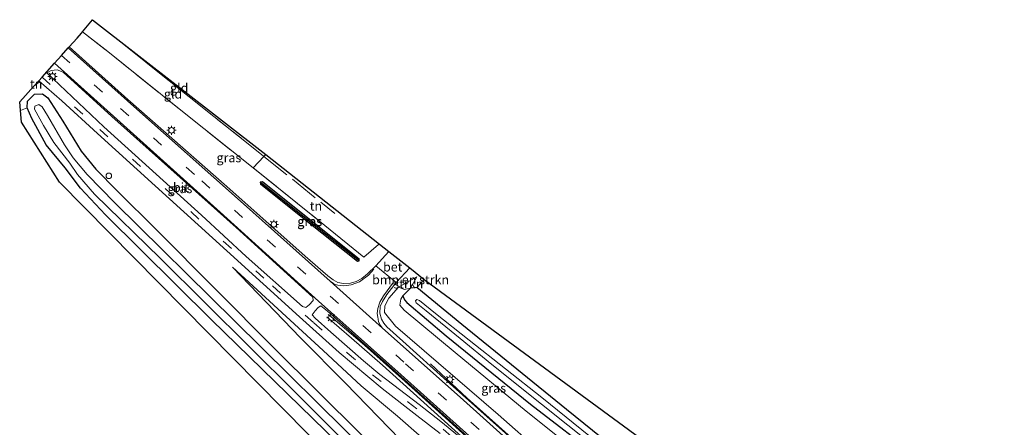
# Model space of a CAD drawing. Units: metres. Extents: x 100000 to 107421, y 468750 to 475003.
# Drawn here: x 105547 to 105815, y 473602 to 473713 of the extents above; entities that cross this region are included whole.
import ezdxf
from ezdxf.enums import TextEntityAlignment as Align

# ---------------------------------------------------------------- set-up
doc = ezdxf.new("R2010")
doc.units = ezdxf.units.M
doc.linetypes.add('IE-TERREINAFSCHEIDING', pattern=[10, 8, -2])
doc.linetypes.add('VW-3-9_STREEP', pattern=[12, 3, -9])
doc.layers.get('0').update_dxf_attribs({"lineweight": 25})
for name, color, linetype, lineweight in [('B-ME-AL-OVERIG-S-B1', 7, 'Continuous', 18), ('B-ME-BV-GELEIDECONSTRUCTIE-GELEIDERAIL-L-B1', 213, 'BV-GELEIDERAIL', 18), ('B-ME-GR-BOMENSTRUIKEN-GV-B6', 93, 'Continuous', 18), ('B-ME-GR-STRUIKEN-GV-B6', 93, 'Continuous', 18), ('B-ME-GW-INSTEEKWATERGANG-L-B1', 10, 'Continuous', 25), ('B-ME-GW-KRUINLIJN-L-B1', 93, 'Continuous', 18), ('B-ME-GW-TEENLIJN-L-B1', 93, 'Continuous', 18), ('B-ME-GW-WATERGANG-GREPPEL-L-B1', 10, 'Continuous', 25), ('B-ME-IE-GRASLAND-GV-B6', 93, 'Continuous', 18), ('B-ME-IE-GRONDWERKLIJN-GROND_INGERICHT-GV-B6', 253, 'Continuous', 18), ('B-ME-IE-HULPGEOMETRIE-L-B1', 53, 'Continuous', 18), ('B-ME-IE-MEUBILAIR_WEGMEUBILAIR-LICHTMAST-S-B1', 8, 'Continuous', 18), ('B-ME-IE-TERREINAFSCHEIDING-RASTERHEKWERK-L-B1', 8, 'IE-TERREINAFSCHEIDING', 18), ('B-ME-KG-KADASTRAAL-OPNAMEDTMGRENS-L-B1', 10, 'Continuous', 25), ('B-ME-OG-WATER-GV-B6', 153, 'Continuous', 18), ('B-ME-VH-VERH_SOORT-BETON-OVERIG-GV-B6', 8, 'IE-TERREINAFSCHEIDING-NATUURLIJK-HOUTWAL', 18), ('B-ME-VH-VERH_SOORT-BITUMEN-GV-B6', 8, 'IE-TERREINAFSCHEIDING-NATUURLIJK-HOUTWAL', 18), ('B-ME-VW-MARKERING-39STREEP-015-L-B1', 255, 'VW-3-9_STREEP', 18), ('B-ME-VW-MARKERING-STREEP-015-L-B1', 7, 'Continuous', 18)]:
    doc.layers.add(name, color=color, linetype=linetype, lineweight=lineweight)
doc.styles.add('NLCS-ISO', font='NLCS-ISO.TTF')
doc.linetypes.add('BV-GELEIDERAIL', pattern='A,10,-3,[108,NLCS.SHX,S=1,R=0,X=0,Y=0],-3', length=16)
doc.linetypes.add('IE-TERREINAFSCHEIDING-NATUURLIJK-HOUTWAL', pattern='A,7,-1.5,[67,NLCS.SHX,S=0.75,R=45,X=0,Y=0],-1.5,7,-1.5,[70,NLCS.SHX,S=0.75,R=0,X=0,Y=0],-1.5', length=20)

# ---------------------------------------------------------------- blocks, each defined once
blk = doc.blocks.new('dtb')
blk.add_circle((0, 0), 0.75)
blk = doc.blocks.new('lantaarnpaal')
for p, q in [((-0.75, 0), (-1.25, 0)), ((-0.88, 0.88), (-0.53, 0.53)), ((0, 0.75), (0, 1.25)), ((0.53, 0.53), (0.88, 0.88)), ((0.75, 0), (1.25, 0)), ((-0.53, -0.53), (-0.88, -0.88)), ((0, -0.75), (0, -1.25)), ((0.53, -0.53), (0.88, -0.88))]:
    blk.add_line(p, q)
blk.add_circle((0, 0), 0.75)

msp = doc.modelspace()

# ---------------------------------------------------------------- linework, layer by layer
at = {"layer": 'B-ME-BV-GELEIDECONSTRUCTIE-GELEIDERAIL-L-B1'}
for points in [[(105801.467, 473478.629, 3.274), (105795.771, 473483.565, 3.053), (105783.986, 473494.152, 2.909), (105755.17, 473520.109, 1.917), (105722.229, 473549.688, 0.729), (105689.712, 473578.883, -0.389), (105661.664, 473604.182, -1.305), (105645.646, 473618.598, -1.887), (105637.175, 473625.967, -2.279), (105630.483, 473631.8, -2.841)], [(105631.071, 473632.41, -2.841), (105640.752, 473624.058, -2.135), (105650.951, 473615.016, -1.635), (105684.081, 473585.156, -0.425), (105714.15, 473558.101, 0.631), (105743.833, 473531.433, 1.667), (105778.401, 473500.272, 2.845), (105801.891, 473479.096, 3.369)], [(105658.748, 473619.011, -2.125), (105668.769, 473609.652, -1.275), (105700.465, 473581.383, -0.185), (105730.532, 473554.405, 0.865), (105760, 473528.152, 1.957), (105786.076, 473504.784, 2.841), (105807.673, 473485.503, 3.317)]]:
    msp.add_polyline3d(points, dxfattribs=at)
at = {"layer": 'B-ME-GR-BOMENSTRUIKEN-GV-B6'}
msp.add_polyline3d([(105657.079, 473642.03, -4.891), (105655.093, 473639.837, -4.903), (105653.299, 473639.64, -4.613), (105655.034, 473642.74, -4.488), (105650.024, 473639.93, -3.706), (105649.395, 473641.153, -3.702), (105653.122, 473645.147, -3.98), (105657.079, 473642.03, -4.891)], dxfattribs=at)
at = {"layer": 'B-ME-GR-STRUIKEN-GV-B6'}
msp.add_polyline3d([(105653.299, 473639.64, -4.613), (105651.682, 473639.278, -4.468), (105650.024, 473639.93, -3.706), (105655.034, 473642.74, -4.488), (105653.299, 473639.64, -4.613)], dxfattribs=at)
at = {"layer": 'B-ME-GW-INSTEEKWATERGANG-L-B1'}
for points in [[(105637.077, 473593.961, -4.973), (105599.026, 473631.007, -4.753), (105570.023, 473659.665, -4.923), (105563.207, 473666.953, -4.923), (105559.051, 473672.426, -4.923), (105553.868, 473678.705, -4.84), (105549.965, 473685.904, -5.157), (105548.67, 473688.801, -5.137), (105548.753, 473690.643, -4.857), (105550.647, 473692.525, -4.63), (105552.859, 473692.619, -4.303), (105554.279, 473691.514, -4.33), (105558.435, 473685.174, -4.277), (105563.359, 473677.043, -4.39), (105567.425, 473672.05, -4.447), (105573.235, 473666.228, -4.497), (105584.024, 473655.472, -4.56), (105616.136, 473623.302, -4.487), (105651.784, 473587.878, -4.653)], [(105639.339, 473647.565, -4.12), (105624.839, 473659.098, -4.382), (105612.877, 473668.619, -4.522), (105612.312, 473668.578, -4.522), (105612.382, 473668.059, -4.522), (105622.955, 473659.675, -4.394), (105638.821, 473647.017, -4.114), (105639.304, 473647.118, -4.112), (105639.339, 473647.565, -4.12)], [(105784.755, 473548.389, -5.203), (105779.978, 473542.898, -5.237), (105778.603, 473542.401, -5.187), (105769.438, 473548.907, -4.937), (105734.288, 473575.673, -4.91), (105695.951, 473606.535, -4.907), (105667.339, 473629.722, -4.947), (105655.093, 473639.837, -4.903), (105653.299, 473639.64, -4.613), (105651.223, 473637.51, -4.447), (105651.732, 473636.44, -4.641), (105652.305, 473635.689, -4.655), (105663.038, 473626.655, -4.667), (105686.123, 473608.042, -4.907), (105705.485, 473593.13, -4.921), (105726.709, 473576.016, -4.919), (105746.708, 473560.111, -4.645), (105765.801, 473545.404, -4.577), (105775.491, 473538.27, -4.579), (105778.055, 473536.639, -4.647), (105779.625, 473536.692, -4.635), (105780.739, 473537.476, -4.523), (105783.751, 473541.201, -4.527), (105787.87, 473546.008, -4.557)]]:
    msp.add_polyline3d(points, dxfattribs=at)
at = {"layer": 'B-ME-GW-KRUINLIJN-L-B1'}
for points in [[(105604.748, 473645.358, -3.947), (105629.443, 473622.615, -2.987), (105639.826, 473612.972, -2.883), (105649.779, 473604.765, -2.313), (105662.328, 473593.735, -1.96), (105696.104, 473562.976, -0.917), (105735.319, 473527.598, 0.67), (105786.769, 473483.436, 2.48)], [(105655.034, 473642.74, -4.488), (105650.024, 473639.93, -3.706), (105647.406, 473636.873, -3.272), (105646.329, 473634.827, -3.06), (105646.254, 473633.027, -2.893), (105649.205, 473629.289, -2.577), (105677.237, 473605.218, -1.67), (105700.382, 473584.816, -0.883), (105706.934, 473579.041, -0.66), (105750.559, 473540.587, 0.893), (105797.07, 473498.021, 2.408), (105797.517, 473497.411, 2.453), (105805.758, 473490.322, 2.555), (105806.039, 473489.075, 2.604), (105806.106, 473488.277, 2.572)]]:
    msp.add_polyline3d(points, dxfattribs=at)
at = {"layer": 'B-ME-GW-TEENLIJN-L-B1'}
msp.add_line((105653.299, 473639.64, -4.613), (105655.034, 473642.74, -4.488), dxfattribs=at)
for points in [[(105604.748, 473645.358, -3.947), (105623.264, 473626.086, -4.047), (105635.552, 473613.694, -4.02), (105662.392, 473586.066, -4.333), (105688.232, 473560.167, -4.397), (105721.6, 473528.344, -4.433), (105753.967, 473497.391, -4.343), (105775.209, 473475.741, -4.034), (105778.576, 473472.156, -4.091), (105781.95, 473468.882, -4.146), (105783.872, 473467.471, -4.108), (105785.641, 473466.169, -4.115), (105788.56, 473464.727, -4.175), (105791.019, 473464.175, -4.211), (105793.669, 473463.996, -4.245), (105796.118, 473464.088, -4.233), (105797.921, 473464.383, -4.309), (105799.873, 473465.06, -4.21), (105801.486, 473466.004, -4.266), (105804.621, 473469.455, -4.259), (105804.414, 473469.943, -4.039)], [(105651.223, 473637.51, -4.447), (105650.691, 473636.665, -4.401), (105650.374, 473635.038, -4.279), (105651.644, 473633.606, -4.191), (105665.487, 473622.065, -4.651), (105684.9, 473606.124, -4.585), (105701.689, 473592.765, -4.547), (105705.828, 473589.414, -4.463), (105732.161, 473567.851, -4.325), (105758.043, 473546.549, -4.089), (105777.965, 473530.232, -4.493), (105809.047, 473507.663, -3.65), (105814.801, 473502.396, -3.876), (105818.031, 473501.077, -3.905), (105819.999, 473499.521, -4.031), (105821.594, 473497.266, -4.138), (105822.52, 473495.026, -4.206), (105822.728, 473492.67, -4.259), (105822.332, 473491.073, -4.289), (105821.743, 473489.462, -4.333), (105820.208, 473487.159, -4.372), (105818.446, 473484.668, -4.229), (105815.341, 473481.251, -4.236), (105814.766, 473481.416, -4.051)]]:
    msp.add_polyline3d(points, dxfattribs=at)
at = {"layer": 'B-ME-GW-WATERGANG-GREPPEL-L-B1'}
msp.add_polyline3d([(105612.721, 473668.257, -4.684), (105623.884, 473659.373, -4.598), (105638.933, 473647.441, -4.348)], dxfattribs=at)
at = {"layer": 'B-ME-IE-GRASLAND-GV-B6'}
for points in [[(105610.379, 473672.417, -4.755), (105629.977, 473656.695, -4.204), (105640.616, 473648.113, -4.12), (105644.597, 473651.51, -4.236), (105644.841, 473651.67, -4.236), (105647.368, 473649.68, -3.986), (105643.879, 473645.763, -3.738), (105641.605, 473643.548, -3.43), (105640.023, 473642.302, -3.312), (105638.533, 473641.441, -3.268), (105636.909, 473641.043, -3.19), (105634.989, 473640.902, -3.156), (105633.516, 473641.228, -3.156), (105632.212, 473641.904, -3.138), (105630.75, 473643.043, -3.176), (105624.534, 473648.371, -3.286), (105603.171, 473667.341, -3.88), (105576.111, 473691.095, -3.96), (105560.109, 473705.44, -4.116), (105562.284, 473707.8635, -4.5157), (105563.458, 473709.1717, -4.7314), (105563.793, 473709.545, -4.793), (105570.639, 473704.157, -4.819), (105590.146, 473688.51, -4.817), (105610.379, 473672.417, -4.755)], [(105569.551, 473683.681, -4.103), (105554.045, 473698.326, -4.143), (105555.181, 473699.013, -4.157), (105556.888, 473699.211, -4.04), (105558.512, 473698.589, -4.023), (105571.746, 473686.44, -4.107), (105605.744, 473656.191, -3.567), (105626.625, 473637.218, -3.127), (105626.725, 473636.314, -3.073), (105625.676, 473635.069, -3.123), (105624.707, 473634.395, -3.12), (105623.803, 473634.627, -3.12), (105608.458, 473648.31, -3.597), (105596.24, 473659.532, -3.973), (105569.551, 473683.681, -4.103)], [(105651.784, 473587.878, -4.653), (105616.136, 473623.302, -4.487), (105584.024, 473655.472, -4.56), (105573.235, 473666.228, -4.497), (105567.425, 473672.05, -4.447), (105563.359, 473677.043, -4.39), (105558.435, 473685.174, -4.277), (105554.279, 473691.514, -4.33), (105552.859, 473692.619, -4.303), (105550.647, 473692.525, -4.63), (105548.753, 473690.643, -4.857), (105548.67, 473688.801, -5.137), (105546.857, 473688.094, -5.087), (105546.615, 473690.448, -4.857), (105550.477, 473694.707, -4.31), (105551.681, 473695.675, -4.194), (105551.62, 473695.981, -4.177), (105551.798, 473696.179, -4.156), (105558.136, 473690.725, -4.217), (105567.82, 473681.825, -4.047), (105583.592, 473667.518, -3.963), (105603.168, 473649.818, -3.617), (105622.974, 473631.83, -3.127), (105633.89, 473622.059, -2.723), (105645.547, 473612.289, -2.44), (105655.051, 473604.946, -2.147), (105661.426, 473599.961, -1.987)], [(105637.077, 473593.961, -4.973), (105599.026, 473631.007, -4.753), (105570.023, 473659.665, -4.923), (105563.207, 473666.953, -4.923), (105559.051, 473672.426, -4.923), (105553.868, 473678.705, -4.84), (105549.965, 473685.904, -5.157), (105548.67, 473688.801, -5.137), (105548.753, 473690.643, -4.857), (105550.647, 473692.525, -4.63), (105552.859, 473692.619, -4.303), (105554.279, 473691.514, -4.33), (105558.435, 473685.174, -4.277), (105563.359, 473677.043, -4.39), (105567.425, 473672.05, -4.447), (105573.235, 473666.228, -4.497), (105584.024, 473655.472, -4.56), (105616.136, 473623.302, -4.487), (105651.784, 473587.878, -4.653)], [(105642.859, 473593.61, -6.2), (105605.287, 473630.773, -6.2), (105572.606, 473662.946, -6.2), (105565.08, 473670.679, -6.2), (105561.211, 473675.209, -6.2), (105558.846, 473678.707, -6.2), (105554.176, 473686.747, -6.2), (105552.764, 473689.122, -6.2), (105551.824, 473689.736, -6.2), (105550.785, 473689.285, -6.2), (105550.659, 473688.417, -6.2), (105553.109, 473684.012, -6.2), (105555.9, 473679.346, -6.2), (105560.279, 473673.742, -6.2), (105562.422, 473670.65, -6.2), (105567.061, 473665.313, -6.2), (105585.018, 473647.806, -6.2), (105621.84, 473611.243, -6.2), (105650.097, 473583.111, -6.2)], [(105639.304, 473647.118, -4.112), (105638.933, 473647.441, -4.348), (105623.884, 473659.373, -4.598), (105612.721, 473668.257, -4.684), (105612.312, 473668.578, -4.522), (105612.877, 473668.619, -4.522), (105624.839, 473659.098, -4.382), (105639.339, 473647.565, -4.12), (105639.304, 473647.118, -4.112)], [(105612.312, 473668.578, -4.522), (105612.382, 473668.059, -4.522), (105622.955, 473659.675, -4.394), (105638.821, 473647.017, -4.114), (105639.304, 473647.118, -4.112), (105639.339, 473647.565, -4.12), (105624.839, 473659.098, -4.382), (105612.877, 473668.619, -4.522), (105612.312, 473668.578, -4.522)], [(105639.304, 473647.118, -4.112), (105638.821, 473647.017, -4.114), (105622.955, 473659.675, -4.394), (105612.382, 473668.059, -4.522), (105612.312, 473668.578, -4.522), (105612.721, 473668.257, -4.684), (105623.884, 473659.373, -4.598), (105638.933, 473647.441, -4.348), (105639.304, 473647.118, -4.112)], [(105662.392, 473586.066, -4.333), (105635.552, 473613.694, -4.02), (105623.264, 473626.086, -4.047), (105604.748, 473645.358, -3.947), (105629.443, 473622.615, -2.987), (105639.826, 473612.972, -2.883), (105649.779, 473604.765, -2.313), (105662.328, 473593.735, -1.96)], [(105662.328, 473593.735, -1.96), (105649.779, 473604.765, -2.313), (105639.826, 473612.972, -2.883), (105629.443, 473622.615, -2.987), (105604.748, 473645.358, -3.947), (105623.264, 473626.086, -4.047), (105635.552, 473613.694, -4.02), (105662.392, 473586.066, -4.333)], [(105683.421, 473596.352, -1.428), (105663.373, 473614.304, -2.094), (105651.241, 473625.145, -2.52), (105646.891, 473629.129, -2.648), (105646.024, 473630.085, -2.644), (105645.395, 473631.194, -2.726), (105644.96, 473632.79, -2.91), (105645.063, 473634.6, -3.032), (105645.706, 473636.044, -3.192), (105646.901, 473637.921, -3.348), (105649.395, 473641.153, -3.702), (105650.024, 473639.93, -3.706), (105647.406, 473636.873, -3.272), (105646.329, 473634.827, -3.06), (105646.254, 473633.027, -2.893), (105649.205, 473629.289, -2.577), (105677.237, 473605.218, -1.67), (105700.382, 473584.816, -0.883)], [(105651.223, 473637.51, -4.447), (105650.691, 473636.665, -4.401), (105650.374, 473635.038, -4.279), (105651.644, 473633.606, -4.191), (105665.487, 473622.065, -4.651), (105684.9, 473606.124, -4.585), (105701.689, 473592.765, -4.547), (105705.828, 473589.414, -4.463), (105702.64, 473588.913, -3.581), (105701.099, 473587.237, -2.043), (105700.382, 473584.816, -0.883), (105677.237, 473605.218, -1.67), (105649.205, 473629.289, -2.577), (105646.254, 473633.027, -2.893), (105646.329, 473634.827, -3.06), (105647.406, 473636.873, -3.272), (105650.024, 473639.93, -3.706), (105651.682, 473639.278, -4.468), (105653.299, 473639.64, -4.613), (105651.223, 473637.51, -4.447)], [(105705.485, 473593.13, -4.921), (105686.123, 473608.042, -4.907), (105663.038, 473626.655, -4.667), (105652.305, 473635.689, -4.655), (105651.732, 473636.44, -4.641), (105651.223, 473637.51, -4.447), (105653.299, 473639.64, -4.613), (105655.093, 473639.837, -4.903), (105667.339, 473629.722, -4.947), (105695.951, 473606.535, -4.907), (105734.288, 473575.673, -4.91)], [(105701.689, 473592.765, -4.547), (105684.9, 473606.124, -4.585), (105665.487, 473622.065, -4.651), (105651.644, 473633.606, -4.191), (105650.374, 473635.038, -4.279), (105650.691, 473636.665, -4.401), (105651.223, 473637.51, -4.447), (105651.732, 473636.44, -4.641), (105652.305, 473635.689, -4.655), (105663.038, 473626.655, -4.667), (105686.123, 473608.042, -4.907), (105705.485, 473593.13, -4.921)], [(105708.66, 473594.127, -6.355), (105689.201, 473609.841, -6.353), (105669.307, 473625.48, -6.353), (105660.19, 473632.733, -6.353), (105655.741, 473636.242, -6.353), (105655.047, 473636.575, -6.353), (105654.728, 473636.14, -6.353), (105654.854, 473635.682, -6.353), (105657.636, 473633.424, -6.353), (105666.926, 473625.903, -6.389), (105675.582, 473618.846, -6.389), (105689.08, 473608.01, -6.451), (105711.169, 473590.495, -6.493)], [(105666.127, 473599.539, -1.793), (105661.605, 473603.319, -1.95), (105655.671, 473607.887, -2.163), (105644.989, 473616.106, -2.517), (105640.457, 473619.798, -2.727), (105631.553, 473627.622, -2.931), (105627.294, 473631.498, -3.027), (105626.437, 473632.38, -3.033), (105627.276, 473633.459, -3.03), (105628.083, 473634.381, -2.987), (105628.826, 473634.851, -2.963), (105630.651, 473633.403, -2.919), (105645.286, 473620.342, -2.549), (105664.963, 473602.726, -1.869), (105689.657, 473580.313, -1.045)]]:
    msp.add_polyline3d(points, dxfattribs=at)
at = {"layer": 'B-ME-IE-GRONDWERKLIJN-GROND_INGERICHT-GV-B6'}
for points in [[(105613.2763, 473675.5806, -4.7359), (105610.379, 473672.417, -4.755), (105590.146, 473688.51, -4.817), (105570.639, 473704.157, -4.819), (105563.793, 473709.545, -4.793), (105566.514, 473712.85, -4.793), (105573.36, 473707.462, -4.819), (105592.867, 473691.815, -4.817), (105613.1, 473675.722, -4.755), (105613.2763, 473675.5806, -4.7359)], [(105613.784, 473676.135, -4.716), (105613.2763, 473675.5806, -4.7359), (105613.1, 473675.722, -4.755), (105592.867, 473691.815, -4.817), (105573.36, 473707.462, -4.819), (105566.514, 473712.85, -4.793), (105613.784, 473676.135, -4.716)], [(105551.681, 473695.675, -4.194), (105550.477, 473694.707, -4.31), (105551.62, 473695.981, -4.177), (105551.681, 473695.675, -4.194)], [(105706.5263, 473517.7175, -4.9238), (105557.496, 473668.538, -4.923), (105547.115, 473684.913, -5.137), (105546.857, 473688.094, -5.087), (105548.67, 473688.801, -5.137), (105549.965, 473685.904, -5.157), (105553.868, 473678.705, -4.84), (105559.051, 473672.426, -4.923)], [(105644.841, 473651.67, -4.236), (105644.597, 473651.51, -4.236), (105640.616, 473648.113, -4.12), (105629.977, 473656.695, -4.204), (105610.379, 473672.417, -4.755), (105613.2763, 473675.5806, -4.7359), (105613.784, 473676.135, -4.716), (105644.841, 473651.67, -4.236)], [(105559.051, 473672.426, -4.923), (105563.207, 473666.953, -4.923), (105570.023, 473659.665, -4.923), (105599.026, 473631.007, -4.753), (105637.077, 473593.961, -4.973)], [(105784.755, 473548.389, -5.203), (105779.978, 473542.898, -5.237), (105778.603, 473542.401, -5.187), (105769.438, 473548.907, -4.937), (105734.288, 473575.673, -4.91), (105695.951, 473606.535, -4.907), (105667.339, 473629.722, -4.947), (105655.093, 473639.837, -4.903), (105657.079, 473642.03, -4.891), (105784.755, 473548.389, -5.203)]]:
    msp.add_polyline3d(points, dxfattribs=at)
at = {"layer": 'B-ME-IE-HULPGEOMETRIE-L-B1'}
for p, q in [((105612.312, 473668.578, -4.522), (105612.721, 473668.257, -4.684)), ((105639.304, 473647.118, -4.112), (105638.933, 473647.441, -4.348))]:
    msp.add_line(p, q, dxfattribs=at)
at = {"layer": 'B-ME-IE-TERREINAFSCHEIDING-RASTERHEKWERK-L-B1'}
for points in [[(105566.514, 473712.85, -4.793), (105573.36, 473707.462, -4.819), (105592.867, 473691.815, -4.817), (105613.1, 473675.722, -4.755), (105613.2763, 473675.5806, -4.7359), (105632.698, 473660, -4.204)], [(105563.793, 473709.545, -4.793), (105570.639, 473704.157, -4.819), (105590.146, 473688.51, -4.817), (105610.379, 473672.417, -4.755), (105629.977, 473656.695, -4.204)]]:
    msp.add_polyline3d(points, dxfattribs=at)
at = {"layer": 'B-ME-KG-KADASTRAAL-OPNAMEDTMGRENS-L-B1'}
msp.add_polyline3d([(105706.5263, 473517.7175, -4.9238), (105557.496, 473668.538, -4.923), (105547.115, 473684.913, -5.137), (105546.857, 473688.094, -5.087), (105546.615, 473690.448, -4.857), (105550.477, 473694.707, -4.31), (105551.62, 473695.981, -4.177), (105551.798, 473696.179, -4.156), (105552.72, 473697.206, -4.152), (105556.147, 473701.025, -4.135), (105558.039, 473703.133, -4.126), (105559.864, 473705.167, -4.117), (105560.109, 473705.44, -4.116), (105562.284, 473707.8635, -4.5157), (105563.458, 473709.1717, -4.7314), (105563.793, 473709.545, -4.793), (105566.514, 473712.85, -4.793), (105613.784, 473676.135, -4.716), (105644.841, 473651.67, -4.236), (105647.368, 473649.68, -3.986), (105653.122, 473645.147, -3.98), (105657.079, 473642.03, -4.891), (105784.755, 473548.389, -5.203)], dxfattribs=at)
at = {"layer": 'B-ME-OG-WATER-GV-B6'}
for points in [[(105650.097, 473583.111, -6.2), (105621.84, 473611.243, -6.2), (105585.018, 473647.806, -6.2), (105567.061, 473665.313, -6.2), (105562.422, 473670.65, -6.2), (105560.279, 473673.742, -6.2), (105555.9, 473679.346, -6.2), (105553.109, 473684.012, -6.2), (105550.659, 473688.417, -6.2), (105550.785, 473689.285, -6.2), (105551.824, 473689.736, -6.2), (105552.764, 473689.122, -6.2), (105554.176, 473686.747, -6.2), (105558.846, 473678.707, -6.2), (105561.211, 473675.209, -6.2), (105565.08, 473670.679, -6.2), (105572.606, 473662.946, -6.2), (105605.287, 473630.773, -6.2), (105642.859, 473593.61, -6.2)], [(105711.169, 473590.495, -6.493), (105689.08, 473608.01, -6.451), (105675.582, 473618.846, -6.389), (105666.926, 473625.903, -6.389), (105657.636, 473633.424, -6.353), (105654.854, 473635.682, -6.353), (105654.728, 473636.14, -6.353), (105655.047, 473636.575, -6.353), (105655.741, 473636.242, -6.353), (105660.19, 473632.733, -6.353), (105669.307, 473625.48, -6.353), (105689.201, 473609.841, -6.353), (105708.66, 473594.127, -6.355)]]:
    msp.add_polyline3d(points, dxfattribs=at)
at = {"layer": 'B-ME-VH-VERH_SOORT-BETON-OVERIG-GV-B6'}
msp.add_polyline3d([(105653.122, 473645.147, -3.98), (105649.395, 473641.153, -3.702), (105643.879, 473645.763, -3.738), (105647.368, 473649.68, -3.986), (105653.122, 473645.147, -3.98)], dxfattribs=at)
at = {"layer": 'B-ME-VH-VERH_SOORT-BITUMEN-GV-B6'}
for points in [[(105661.426, 473599.961, -1.987), (105655.051, 473604.946, -2.147), (105645.547, 473612.289, -2.44), (105633.89, 473622.059, -2.723), (105622.974, 473631.83, -3.127), (105603.168, 473649.818, -3.617), (105583.592, 473667.518, -3.963), (105567.82, 473681.825, -4.047), (105558.136, 473690.725, -4.217), (105551.798, 473696.179, -4.156), (105552.72, 473697.206, -4.152), (105556.147, 473701.025, -4.135), (105558.039, 473703.133, -4.126), (105559.864, 473705.167, -4.117), (105560.109, 473705.44, -4.116), (105576.111, 473691.095, -3.96), (105603.171, 473667.341, -3.88), (105624.534, 473648.371, -3.286), (105630.75, 473643.043, -3.176), (105632.212, 473641.904, -3.138), (105633.516, 473641.228, -3.156), (105634.989, 473640.902, -3.156), (105636.909, 473641.043, -3.19), (105638.533, 473641.441, -3.268), (105640.023, 473642.302, -3.312), (105641.605, 473643.548, -3.43), (105643.879, 473645.763, -3.738)], [(105626.725, 473636.314, -3.073), (105626.625, 473637.218, -3.127), (105605.744, 473656.191, -3.567), (105571.746, 473686.44, -4.107), (105558.512, 473698.589, -4.023), (105556.888, 473699.211, -4.04), (105555.181, 473699.013, -4.157), (105554.045, 473698.326, -4.143), (105569.551, 473683.681, -4.103), (105596.24, 473659.532, -3.973), (105608.458, 473648.31, -3.597), (105623.803, 473634.627, -3.12), (105624.707, 473634.395, -3.12), (105625.676, 473635.069, -3.123), (105626.725, 473636.314, -3.073)], [(105643.879, 473645.763, -3.738), (105649.395, 473641.153, -3.702), (105646.901, 473637.921, -3.348), (105645.706, 473636.044, -3.192), (105645.063, 473634.6, -3.032), (105644.96, 473632.79, -2.91), (105645.395, 473631.194, -2.726), (105646.024, 473630.085, -2.644), (105646.891, 473629.129, -2.648), (105651.241, 473625.145, -2.52), (105663.373, 473614.304, -2.094), (105683.421, 473596.352, -1.428)], [(105689.657, 473580.313, -1.045), (105664.963, 473602.726, -1.869), (105645.286, 473620.342, -2.549), (105630.651, 473633.403, -2.919), (105628.826, 473634.851, -2.963), (105628.083, 473634.381, -2.987), (105627.276, 473633.459, -3.03), (105626.437, 473632.38, -3.033), (105627.294, 473631.498, -3.027), (105631.553, 473627.622, -2.931), (105640.457, 473619.798, -2.727), (105644.989, 473616.106, -2.517), (105655.671, 473607.887, -2.163), (105661.605, 473603.319, -1.95), (105666.127, 473599.539, -1.793)]]:
    msp.add_polyline3d(points, dxfattribs=at)
at = {"layer": 'B-ME-VW-MARKERING-39STREEP-015-L-B1'}
for points in [[(105558.039, 473703.133, -4.126), (105574.181, 473688.644, -3.843), (105596.325, 473668.874, -3.803), (105622.474, 473645.461, -3.093), (105651.936, 473619.047, -2.153), (105677.682, 473596.075, -1.303), (105703.984, 473572.502, -0.381)], [(105552.72, 473697.206, -4.152), (105568.456, 473682.887, -4.163), (105593.331, 473660.504, -3.94), (105615.629, 473640.261, -3.433), (105626.958, 473630.149, -3.043), (105636.002, 473622.046, -2.6), (105642.975, 473616.042, -2.427), (105652.703, 473608.543, -2.107), (105662.276, 473601.164, -1.863), (105669.291, 473595.151, -1.607), (105680.528, 473584.942, -1.35), (105705.357, 473562.457, -0.27), (105730.371, 473540.003, 0.45), (105759.964, 473513.292, 1.447), (105789.072, 473487.189, 2.65), (105800.133, 473477.146, 2.761)]]:
    msp.add_polyline3d(points, dxfattribs=at)
at = {"layer": 'B-ME-VW-MARKERING-STREEP-015-L-B1'}
for points in [[(105559.864, 473705.167, -4.117), (105578.604, 473688.418, -3.978), (105606.909, 473663.402, -3.722), (105631.381, 473641.559, -3.02), (105645.72, 473628.756, -2.521), (105666.886, 473609.892, -1.842), (105690.249, 473588.941, -1.108), (105713.671, 473567.973, -0.234), (105736.648, 473547.408, 0.588), (105762.623, 473524.132, 1.396), (105784.364, 473504.685, 2.258), (105795.243, 473494.939, 2.65), (105806.794, 473484.529, 2.762)], [(105556.147, 473701.025, -4.135), (105574.082, 473684.941, -4.064), (105601.398, 473660.34, -3.742), (105628.251, 473636.121, -2.946), (105650.743, 473615.996, -2.306), (105675.5, 473593.858, -1.412), (105704.23, 473568.051, -0.452), (105731.032, 473544.101, 0.448), (105755.974, 473521.759, 1.336), (105779.296, 473500.844, 2.174), (105791.478, 473489.939, 2.65), (105802.623, 473479.904, 2.774)], [(105631.381, 473641.559, -3.02), (105632.222, 473640.982, -3.02), (105632.518, 473640.774, -3.02), (105633.47, 473640.458, -3.02), (105634.27, 473640.334, -3.017), (105635.086, 473640.298, -3.013), (105637.112, 473640.524, -3.043), (105639.376, 473641.325, -3.15), (105641.899, 473643.224, -3.263), (105643.33, 473644.841, -3.427)], [(105645.72, 473628.756, -2.521), (105645.131, 473629.448, -2.53), (105644.605, 473630.458, -2.55), (105644.457, 473631.148, -2.57), (105644.377, 473631.741, -2.59), (105644.261, 473632.754, -2.663), (105644.431, 473634.108, -2.857), (105644.975, 473635.842, -3.07), (105645.95, 473637.558, -3.227), (105648.677, 473641.278, -3.677)]]:
    msp.add_polyline3d(points, dxfattribs=at)

# ---------------------------------------------------------------- block references
at = {"layer": 'B-ME-AL-OVERIG-S-B1', "rotation": 90}
msp.add_blockref('dtb', (105570.959, 473670.271, -4.367), dxfattribs=at)
at = {"layer": 'B-ME-IE-MEUBILAIR_WEGMEUBILAIR-LICHTMAST-S-B1', "rotation": 90}
for p in [(105555.578, 473697.377, -4.145), (105588.071, 473682.696, -4.09), (105616.021, 473657.044, -3.616), (105631.694, 473631.576, -2.923), (105664.047, 473614.703, -1.936)]:
    msp.add_blockref('lantaarnpaal', p, dxfattribs=at)

# ---------------------------------------------------------------- texts
at = {"layer": 'B-ME-GR-BOMENSTRUIKEN-GV-B6', "ltscale": 0.2, "style": 'NLCS-ISO'}
msp.add_text('bmn en strkn', height=2.5, dxfattribs=at).set_placement((105653.3574, 473641.9361), align=Align.MIDDLE_CENTER)
at = {"layer": 'B-ME-GR-STRUIKEN-GV-B6', "ltscale": 0.2, "style": 'NLCS-ISO'}
msp.add_text('strkn', height=2.5, dxfattribs=at).set_placement((105652.7463, 473640.8083), align=Align.MIDDLE_CENTER)
at = {"layer": 'B-ME-IE-GRASLAND-GV-B6', "ltscale": 0.2, "style": 'NLCS-ISO'}
for p in [(105603.7385, 473675.2235), (105590.385, 473666.803), (105625.808, 473657.7975), (105625.8255, 473657.8685), (105625.8255, 473657.818), (105676.041, 473612.373)]:
    msp.add_text('gras', height=2.5, dxfattribs=at).set_placement(p, align=Align.MIDDLE_CENTER)
at = {"layer": 'B-ME-IE-GRONDWERKLIJN-GROND_INGERICHT-GV-B6', "ltscale": 0.2, "style": 'NLCS-ISO'}
for s, p in [('tn', (105551.1143, 473695.3201)), ('gld', (105590.1703, 473694.2403)), ('gld', (105588.4972, 473692.603)), ('tn', (105627.5069, 473662.0375))]:
    msp.add_text(s, height=2.5, dxfattribs=at).set_placement(p, align=Align.MIDDLE_CENTER)
at = {"layer": 'B-ME-VH-VERH_SOORT-BETON-OVERIG-GV-B6', "ltscale": 0.2, "style": 'NLCS-ISO'}
msp.add_text('bet', height=2.5, dxfattribs=at).set_placement((105648.475, 473645.4267), align=Align.MIDDLE_CENTER)
at = {"layer": 'B-ME-VH-VERH_SOORT-BITUMEN-GV-B6', "ltscale": 0.2, "style": 'NLCS-ISO'}
msp.add_text('bit', height=2.5, dxfattribs=at).set_placement((105590.6339, 473667.1219), align=Align.MIDDLE_CENTER)

doc.saveas('drawing.dxf')
